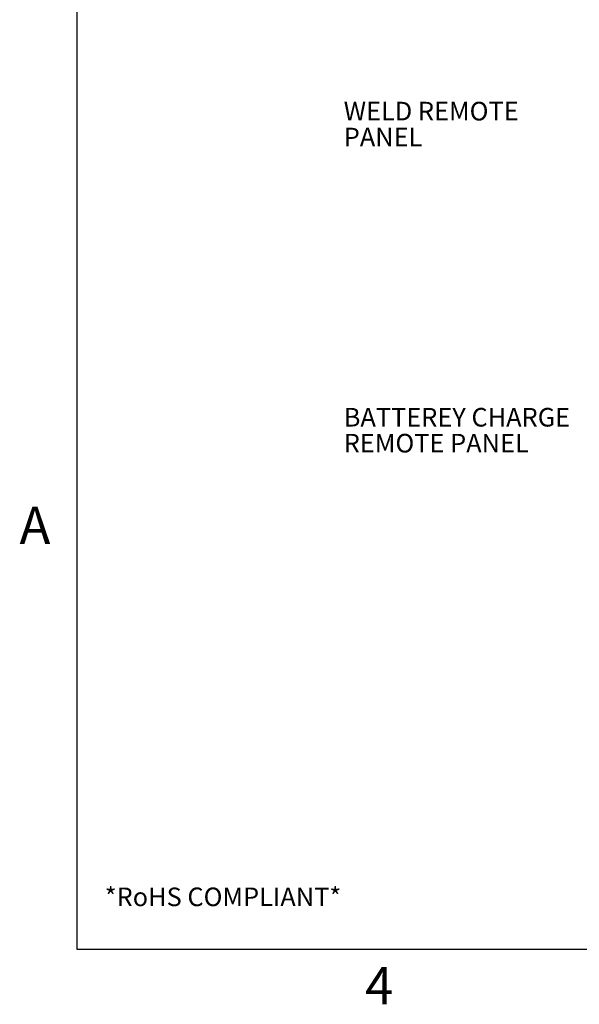
# Model space of a CAD drawing. Units: inches. Extents: x 0.1 to 16.9, y 0.1 to 10.9.
# Drawn here: x 0.2 to 3.2, y 0.2 to 5.5 of the extents above; entities that cross this region are included whole.
import ezdxf

# ---------------------------------------------------------------- set-up
doc = ezdxf.new("R2010")
doc.units = ezdxf.units.IN
doc.header["$MEASUREMENT"] = 0
doc.layers.add('M-DIM', color=1, linetype='Continuous')
doc.layers.add('M-SKETCH', color=6, linetype='Continuous')
doc.styles.add('SLDTEXTSTYLE0', font='TXT', dxfattribs={"width": 0.605})

# ---------------------------------------------------------------- blocks, each defined once
blk = doc.blocks.new('SW_NOTE_0_1')
at = {"layer": 'M-DIM', "color": 0, "char_height": 0.1, "attachment_point": 1, "style": 'SLDTEXTSTYLE0'}
for s, insert in [('WELD REMOTE', (0, 0.1289)), ('PANEL', (0, -0.0105))]:
    blk.add_mtext(s, dxfattribs=dict(at, insert=insert))
blk = doc.blocks.new('SW_NOTE_0_2')
at = {"layer": 'M-DIM', "color": 0, "char_height": 0.1, "attachment_point": 1, "style": 'SLDTEXTSTYLE0'}
for s, insert in [('BATTEREY CHARGE', (0, 0.1289)), ('REMOTE PANEL', (0, -0.0105))]:
    blk.add_mtext(s, dxfattribs=dict(at, insert=insert))

msp = doc.modelspace()

# ---------------------------------------------------------------- linework, layer by layer
at = {"layer": 'M-SKETCH'}
for p, q in [((0.5, 10.5), (0.5, 0.5)), ((0.5, 0.5), (16.5, 0.5))]:
    msp.add_line(p, q, dxfattribs=at)

# ---------------------------------------------------------------- block references
at = {"layer": 'M-DIM'}
for name, p in [('SW_NOTE_0_1', (1.93427, 4.92824)), ('SW_NOTE_0_2', (1.93427, 3.28208))]:
    msp.add_blockref(name, p, dxfattribs=at)

# ---------------------------------------------------------------- texts
at = {"layer": 'M-DIM', "style": 'SLDTEXTSTYLE0'}
for s, insert, char_height, attachment_point in [('A', (0.27486, 2.87932), 0.2, 2), ('*RoHS COMPLIANT*', (0.65, 0.83206), 0.1, 1), ('4', (2.12486, 0.40432), 0.2, 2)]:
    msp.add_mtext(s, dxfattribs=dict(at, insert=insert, char_height=char_height, attachment_point=attachment_point))

doc.saveas('drawing.dxf')
